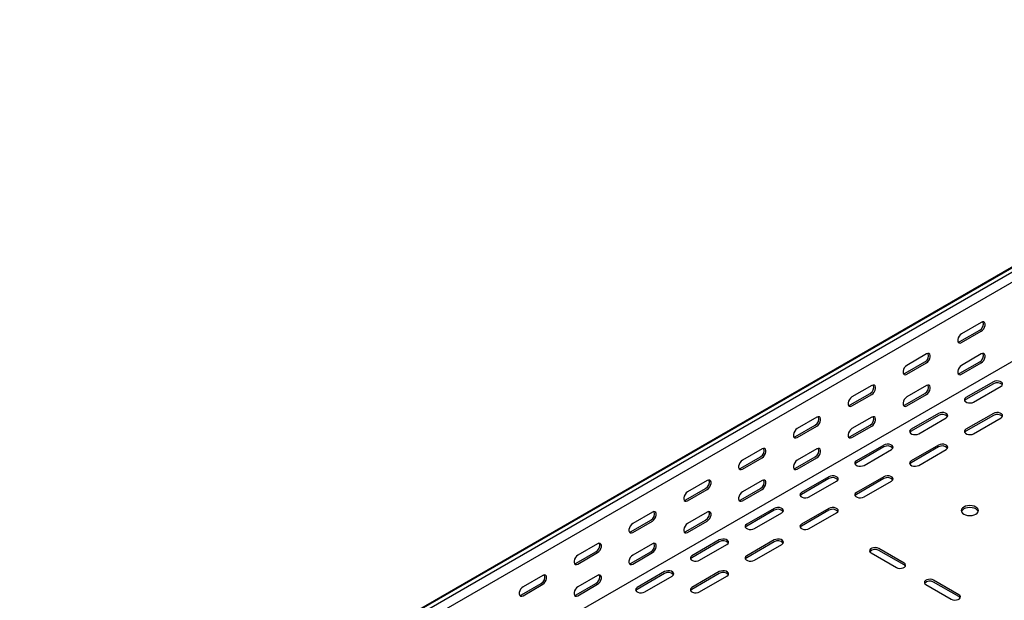
# Model space of a CAD drawing. Units: millimetres. Extents: x 109 to 3788, y 217 to 2881.
# Drawn here: x 2520 to 3155, y 1293 to 1667 of the extents above; entities that cross this region are included whole.
import ezdxf

# ---------------------------------------------------------------- set-up
doc = ezdxf.new("R2010")
doc.units = ezdxf.units.MM

msp = doc.modelspace()

# ---------------------------------------------------------------- linework, layer by layer
at = {"color": 7, "linetype": 'Continuous', "lineweight": 25}
for p, q in [((1312.23, 441.1), (3433.55, 1665.71)), ((3437.5, 1667.26), (1316.18, 442.65)), ((3439.91, 1665.87), (1318.59, 441.26)), ((3439.91, 1659.51), (1318.59, 434.9)), ((3434.26, 1605.07), (1312.94, 380.45)), ((3140.1, 1472), (3127.37, 1464.65)), ((3126.31, 1459.55), (3139.04, 1466.89)), ((3127.37, 1458.93), (3140.1, 1466.28)), ((3104.75, 1451.59), (3092.02, 1444.24)), ((3140.1, 1451.58), (3127.37, 1444.24)), ((3090.96, 1439.14), (3103.69, 1446.48)), ((3092.02, 1438.52), (3104.75, 1445.87)), ((3126.31, 1439.13), (3139.04, 1446.48)), ((3127.37, 1438.52), (3140.1, 1445.87)), ((3069.39, 1431.18), (3056.66, 1423.83)), ((3104.75, 1431.17), (3092.02, 1423.83)), ((3147.88, 1433.62), (3130.2, 1423.41)), ((3147.88, 1432.39), (3130.2, 1422.19)), ((3135.15, 1420.56), (3152.83, 1430.76)), ((3055.6, 1418.72), (3068.33, 1426.07)), ((3056.66, 1418.11), (3069.39, 1425.46)), ((3090.96, 1418.72), (3103.69, 1426.07)), ((3092.02, 1418.11), (3104.75, 1425.46)), ((3034.04, 1410.77), (3021.31, 1403.42)), ((3069.39, 1410.76), (3056.66, 1403.41)), ((3112.52, 1413.21), (3094.85, 1403)), ((3112.52, 1411.98), (3094.85, 1401.78)), ((3099.8, 1400.15), (3117.47, 1410.35)), ((3147.88, 1413.21), (3130.2, 1403)), ((3147.88, 1411.98), (3130.2, 1401.78)), ((3135.15, 1400.15), (3152.83, 1410.35)), ((3020.25, 1398.31), (3032.97, 1405.66)), ((3021.31, 1397.7), (3034.04, 1405.05)), ((3055.6, 1398.31), (3068.33, 1405.66)), ((3056.66, 1397.7), (3069.39, 1405.05)), ((3077.17, 1392.8), (3059.49, 1382.59)), ((3077.17, 1391.57), (3059.49, 1381.37)), ((3112.52, 1392.8), (3094.85, 1382.59)), ((3112.52, 1391.57), (3094.85, 1381.37)), ((2984.89, 1377.9), (2997.62, 1385.25)), ((2998.68, 1390.36), (2985.95, 1383.01)), ((2985.95, 1377.29), (2998.68, 1384.64)), ((3020.25, 1377.9), (3032.97, 1385.25)), ((3034.04, 1390.35), (3021.31, 1383)), ((3021.31, 1377.29), (3034.04, 1384.64)), ((3064.44, 1379.74), (3082.12, 1389.94)), ((3099.8, 1379.74), (3117.47, 1389.94)), ((3041.81, 1372.39), (3024.14, 1362.18)), ((3077.17, 1372.39), (3059.49, 1362.18)), ((2963.32, 1369.95), (2950.6, 1362.6)), ((2998.68, 1369.94), (2985.95, 1362.59)), ((3041.81, 1371.16), (3024.14, 1360.96)), ((3029.09, 1359.33), (3046.76, 1369.53)), ((3077.17, 1371.16), (3059.49, 1360.96)), ((3064.44, 1359.33), (3082.12, 1369.53)), ((2949.54, 1357.49), (2962.26, 1364.84)), ((2950.6, 1356.88), (2963.32, 1364.23)), ((2984.89, 1357.49), (2997.62, 1364.84)), ((2985.95, 1356.88), (2998.68, 1364.23)), ((2927.97, 1349.54), (2915.24, 1342.19)), ((2963.32, 1349.53), (2950.6, 1342.18)), ((3006.46, 1351.98), (2988.78, 1341.77)), ((3006.46, 1350.75), (2988.78, 1340.55)), ((2993.73, 1338.92), (3011.41, 1349.12)), ((3041.81, 1351.98), (3024.14, 1341.77)), ((3041.81, 1350.75), (3024.14, 1340.55)), ((3029.09, 1338.92), (3046.76, 1349.12)), ((2914.18, 1337.08), (2926.91, 1344.43)), ((2915.24, 1336.47), (2927.97, 1343.82)), ((2949.54, 1337.08), (2962.26, 1344.43)), ((2950.6, 1336.47), (2963.32, 1343.82)), ((2892.61, 1329.13), (2879.89, 1321.78)), ((2927.97, 1329.12), (2915.24, 1321.77)), ((2971.1, 1331.57), (2953.42, 1321.36)), ((2971.1, 1330.34), (2953.42, 1320.14)), ((2958.37, 1318.51), (2976.05, 1328.71)), ((3006.46, 1331.57), (2988.78, 1321.36)), ((3006.46, 1330.34), (2988.78, 1320.14)), ((2993.73, 1318.51), (3011.41, 1328.71)), ((2878.83, 1316.67), (2891.55, 1324.02)), ((2879.89, 1316.06), (2892.61, 1323.41)), ((2914.18, 1316.67), (2926.91, 1324.02)), ((2915.24, 1316.06), (2927.97, 1323.41)), ((3069.04, 1323.2), (3085.3, 1313.81)), ((3090.25, 1316.67), (3073.99, 1326.06)), ((3090.25, 1315.44), (3073.99, 1324.83)), ((2857.26, 1308.71), (2844.53, 1301.37)), ((2892.61, 1308.71), (2879.89, 1301.36)), ((2935.75, 1311.16), (2918.07, 1300.95)), ((2935.75, 1309.93), (2918.07, 1299.73)), ((2971.1, 1311.16), (2953.42, 1300.95)), ((2971.1, 1309.93), (2953.42, 1299.73)), ((2843.47, 1296.26), (2856.2, 1303.61)), ((2844.53, 1295.65), (2857.26, 1303)), ((2878.83, 1296.26), (2891.55, 1303.61)), ((2879.89, 1295.65), (2892.61, 1303)), ((2923.02, 1298.1), (2940.7, 1308.3)), ((2958.37, 1298.1), (2976.05, 1308.3)), ((3104.39, 1302.79), (3120.66, 1293.4)), ((3125.61, 1296.26), (3109.34, 1305.65)), ((3125.61, 1295.03), (3109.34, 1304.42))]:
    msp.add_line(p, q, dxfattribs=at)
at = {"color": 7, "linetype": 'Continuous', "lineweight": 25, "flags": 128}
for points in [[(3140.1, 1466.28), (3140.95, 1466.94), (3141.69, 1467.87), (3142.24, 1468.95), (3142.54, 1470.05), (3142.54, 1471.04), (3142.24, 1471.8), (3141.69, 1472.25), (3140.95, 1472.31), (3140.1, 1472)], [(3127.37, 1464.65), (3126.53, 1463.99), (3125.78, 1463.06), (3125.23, 1461.98), (3124.94, 1460.88), (3124.94, 1459.89), (3125.23, 1459.12), (3125.78, 1458.68), (3126.53, 1458.62), (3127.37, 1458.93)], [(3125.18, 1459.21), (3125.47, 1459.23), (3126.31, 1459.55)], [(3104.75, 1445.87), (3105.59, 1446.53), (3106.34, 1447.46), (3106.89, 1448.54), (3107.18, 1449.64), (3107.18, 1450.63), (3106.89, 1451.39), (3106.34, 1451.84), (3105.59, 1451.9), (3104.75, 1451.59)], [(3140.1, 1445.87), (3140.95, 1446.53), (3141.69, 1447.45), (3142.24, 1448.53), (3142.54, 1449.64), (3142.54, 1450.63), (3142.24, 1451.39), (3141.69, 1451.83), (3140.95, 1451.9), (3140.1, 1451.58)], [(3092.02, 1444.24), (3091.17, 1443.58), (3090.43, 1442.65), (3089.87, 1441.57), (3089.58, 1440.47), (3089.58, 1439.48), (3089.87, 1438.71), (3090.43, 1438.27), (3091.17, 1438.21), (3092.02, 1438.52)], [(3127.37, 1444.24), (3126.53, 1443.57), (3125.78, 1442.65), (3125.23, 1441.57), (3124.94, 1440.47), (3124.94, 1439.47), (3125.23, 1438.71), (3125.78, 1438.27), (3126.53, 1438.2), (3127.37, 1438.52)], [(3089.82, 1438.8), (3090.11, 1438.82), (3090.96, 1439.14)], [(3125.18, 1438.79), (3125.47, 1438.82), (3126.31, 1439.13)], [(3069.39, 1425.46), (3070.24, 1426.12), (3070.98, 1427.05), (3071.53, 1428.13), (3071.83, 1429.23), (3071.83, 1430.22), (3071.53, 1430.98), (3070.98, 1431.43), (3070.24, 1431.49), (3069.39, 1431.18)], [(3104.75, 1425.46), (3105.59, 1426.12), (3106.34, 1427.04), (3106.89, 1428.12), (3107.18, 1429.23), (3107.18, 1430.22), (3106.89, 1430.98), (3106.34, 1431.42), (3105.59, 1431.49), (3104.75, 1431.17)], [(3152.83, 1430.76), (3153.53, 1431.34), (3153.84, 1432.01), (3153.73, 1432.71), (3153.22, 1433.35), (3152.36, 1433.85), (3151.26, 1434.14), (3150.05, 1434.2), (3148.88, 1434.02), (3147.88, 1433.62)], [(3056.66, 1423.83), (3055.82, 1423.17), (3055.07, 1422.24), (3054.52, 1421.16), (3054.23, 1420.06), (3054.23, 1419.07), (3054.52, 1418.3), (3055.07, 1417.86), (3055.82, 1417.8), (3056.66, 1418.11)], [(3092.02, 1423.83), (3091.17, 1423.16), (3090.43, 1422.24), (3089.87, 1421.16), (3089.58, 1420.06), (3089.58, 1419.06), (3089.87, 1418.3), (3090.43, 1417.86), (3091.17, 1417.79), (3092.02, 1418.11)], [(3130.2, 1423.41), (3129.5, 1422.84), (3129.19, 1422.16), (3129.3, 1421.46), (3129.81, 1420.83), (3130.67, 1420.33), (3131.77, 1420.03), (3132.98, 1419.97), (3134.16, 1420.15), (3135.15, 1420.56)], [(3054.46, 1418.39), (3054.76, 1418.41), (3055.6, 1418.72)], [(3089.82, 1418.38), (3090.11, 1418.41), (3090.96, 1418.72)], [(3130.2, 1422.19), (3129.5, 1421.61), (3129.34, 1421.37)], [(3034.04, 1405.05), (3034.88, 1405.71), (3035.63, 1406.64), (3036.18, 1407.72), (3036.47, 1408.82), (3036.47, 1409.81), (3036.18, 1410.57), (3035.63, 1411.02), (3034.88, 1411.08), (3034.04, 1410.77)], [(3069.39, 1405.05), (3070.24, 1405.71), (3070.98, 1406.63), (3071.53, 1407.71), (3071.83, 1408.82), (3071.83, 1409.81), (3071.53, 1410.57), (3070.98, 1411.01), (3070.24, 1411.08), (3069.39, 1410.76)], [(3117.47, 1410.35), (3118.17, 1410.93), (3118.49, 1411.6), (3118.38, 1412.3), (3117.87, 1412.94), (3117.01, 1413.44), (3115.9, 1413.73), (3114.69, 1413.79), (3113.52, 1413.61), (3112.52, 1413.21)], [(3152.83, 1410.35), (3153.53, 1410.93), (3153.84, 1411.6), (3153.73, 1412.3), (3153.22, 1412.94), (3152.36, 1413.44), (3151.26, 1413.73), (3150.05, 1413.79), (3148.88, 1413.61), (3147.88, 1413.21)], [(3021.31, 1403.42), (3020.46, 1402.76), (3019.72, 1401.83), (3019.16, 1400.75), (3018.87, 1399.65), (3018.87, 1398.66), (3019.16, 1397.89), (3019.72, 1397.45), (3020.46, 1397.39), (3021.31, 1397.7)], [(3019.11, 1397.98), (3019.4, 1398), (3020.25, 1398.31)], [(3056.66, 1403.41), (3055.82, 1402.75), (3055.07, 1401.83), (3054.52, 1400.75), (3054.23, 1399.65), (3054.23, 1398.65), (3054.52, 1397.89), (3055.07, 1397.45), (3055.82, 1397.38), (3056.66, 1397.7)], [(3054.46, 1397.97), (3054.76, 1398), (3055.6, 1398.31)], [(3094.85, 1403), (3094.15, 1402.43), (3093.83, 1401.75), (3093.94, 1401.05), (3094.45, 1400.42), (3095.31, 1399.92), (3096.42, 1399.62), (3097.63, 1399.56), (3098.8, 1399.74), (3099.8, 1400.15)], [(3094.85, 1401.78), (3094.15, 1401.2), (3093.99, 1400.96)], [(3130.2, 1403), (3129.5, 1402.43), (3129.19, 1401.75), (3129.3, 1401.05), (3129.81, 1400.42), (3130.67, 1399.92), (3131.77, 1399.62), (3132.98, 1399.56), (3134.16, 1399.74), (3135.15, 1400.15)], [(3130.2, 1401.78), (3129.5, 1401.2), (3129.34, 1400.96)], [(3082.12, 1389.94), (3082.82, 1390.52), (3083.13, 1391.19), (3083.02, 1391.89), (3082.51, 1392.53), (3081.65, 1393.03), (3080.55, 1393.32), (3079.34, 1393.38), (3078.16, 1393.2), (3077.17, 1392.8)], [(3117.47, 1389.94), (3118.17, 1390.52), (3118.49, 1391.19), (3118.38, 1391.89), (3117.87, 1392.53), (3117.01, 1393.03), (3115.9, 1393.32), (3114.69, 1393.38), (3113.52, 1393.2), (3112.52, 1392.8)], [(2998.68, 1384.64), (2999.53, 1385.3), (3000.27, 1386.23), (3000.82, 1387.31), (3001.12, 1388.41), (3001.12, 1389.4), (3000.82, 1390.16), (3000.27, 1390.61), (2999.53, 1390.67), (2998.68, 1390.36)], [(3034.04, 1384.64), (3034.88, 1385.3), (3035.63, 1386.22), (3036.18, 1387.3), (3036.47, 1388.41), (3036.47, 1389.4), (3036.18, 1390.16), (3035.63, 1390.6), (3034.88, 1390.67), (3034.04, 1390.35)], [(2985.95, 1383.01), (2985.11, 1382.35), (2984.36, 1381.42), (2983.81, 1380.34), (2983.51, 1379.24), (2983.51, 1378.25), (2983.81, 1377.48), (2984.36, 1377.04), (2985.11, 1376.98), (2985.95, 1377.29)], [(3021.31, 1383), (3020.46, 1382.34), (3019.72, 1381.42), (3019.16, 1380.34), (3018.87, 1379.24), (3018.87, 1378.24), (3019.16, 1377.48), (3019.72, 1377.04), (3020.46, 1376.97), (3021.31, 1377.29)], [(3059.49, 1382.59), (3058.79, 1382.02), (3058.48, 1381.34), (3058.59, 1380.64), (3059.1, 1380.01), (3059.96, 1379.51), (3061.06, 1379.21), (3062.27, 1379.15), (3063.44, 1379.33), (3064.44, 1379.74)], [(3059.49, 1381.37), (3058.79, 1380.79), (3058.63, 1380.55)], [(3094.85, 1382.59), (3094.15, 1382.02), (3093.83, 1381.34), (3093.94, 1380.64), (3094.45, 1380.01), (3095.31, 1379.51), (3096.42, 1379.21), (3097.63, 1379.15), (3098.8, 1379.33), (3099.8, 1379.74)], [(3094.85, 1381.37), (3094.15, 1380.79), (3093.99, 1380.55)], [(2983.75, 1377.57), (2984.04, 1377.59), (2984.89, 1377.9)], [(3019.11, 1377.56), (3019.4, 1377.58), (3020.25, 1377.9)], [(3046.76, 1369.53), (3047.46, 1370.11), (3047.77, 1370.78), (3047.67, 1371.48), (3047.16, 1372.12), (3046.3, 1372.62), (3045.19, 1372.91), (3043.98, 1372.97), (3042.81, 1372.79), (3041.81, 1372.39)], [(3082.12, 1369.53), (3082.82, 1370.11), (3083.13, 1370.78), (3083.02, 1371.48), (3082.51, 1372.12), (3081.65, 1372.62), (3080.55, 1372.91), (3079.34, 1372.97), (3078.16, 1372.79), (3077.17, 1372.39)], [(2963.32, 1364.23), (2964.17, 1364.89), (2964.92, 1365.82), (2965.47, 1366.9), (2965.76, 1368), (2965.76, 1368.99), (2965.47, 1369.75), (2964.92, 1370.2), (2964.17, 1370.26), (2963.32, 1369.95)], [(2998.68, 1364.23), (2999.53, 1364.89), (3000.27, 1365.81), (3000.82, 1366.89), (3001.12, 1367.99), (3001.12, 1368.99), (3000.82, 1369.75), (3000.27, 1370.19), (2999.53, 1370.26), (2998.68, 1369.94)], [(2950.6, 1362.6), (2949.75, 1361.94), (2949.01, 1361.01), (2948.45, 1359.93), (2948.16, 1358.83), (2948.16, 1357.84), (2948.45, 1357.07), (2949.01, 1356.63), (2949.75, 1356.57), (2950.6, 1356.88)], [(2985.95, 1362.59), (2985.11, 1361.93), (2984.36, 1361.01), (2983.81, 1359.93), (2983.51, 1358.83), (2983.51, 1357.83), (2983.81, 1357.07), (2984.36, 1356.63), (2985.11, 1356.56), (2985.95, 1356.88)], [(3024.14, 1362.18), (3023.44, 1361.61), (3023.12, 1360.93), (3023.23, 1360.23), (3023.74, 1359.6), (3024.6, 1359.1), (3025.7, 1358.8), (3026.92, 1358.74), (3028.09, 1358.92), (3029.09, 1359.33)], [(3024.14, 1360.96), (3023.44, 1360.38), (3023.28, 1360.14)], [(3059.49, 1362.18), (3058.79, 1361.61), (3058.48, 1360.93), (3058.59, 1360.23), (3059.1, 1359.6), (3059.96, 1359.1), (3061.06, 1358.8), (3062.27, 1358.74), (3063.44, 1358.92), (3064.44, 1359.33)], [(3059.49, 1360.96), (3058.79, 1360.38), (3058.63, 1360.14)], [(2948.4, 1357.16), (2948.69, 1357.18), (2949.54, 1357.49)], [(2983.75, 1357.15), (2984.04, 1357.17), (2984.89, 1357.49)], [(3136.57, 1352.79), (3135.43, 1353.3), (3134.1, 1353.62), (3132.68, 1353.72), (3131.25, 1353.62), (3129.93, 1353.3), (3128.79, 1352.79), (3127.91, 1352.14), (3127.36, 1351.37), (3127.18, 1350.55), (3127.36, 1349.73), (3127.91, 1348.96), (3128.79, 1348.3), (3129.93, 1347.8), (3131.25, 1347.48), (3132.68, 1347.37), (3134.1, 1347.48), (3135.43, 1347.8), (3136.57, 1348.3), (3137.44, 1348.96), (3137.99, 1349.73), (3138.18, 1350.55), (3137.99, 1351.37), (3137.44, 1352.14), (3136.57, 1352.79)], [(2927.97, 1343.82), (2928.82, 1344.48), (2929.56, 1345.41), (2930.11, 1346.49), (2930.41, 1347.59), (2930.41, 1348.58), (2930.11, 1349.34), (2929.56, 1349.78), (2928.82, 1349.85), (2927.97, 1349.54)], [(2963.32, 1343.82), (2964.17, 1344.48), (2964.92, 1345.4), (2965.47, 1346.48), (2965.76, 1347.58), (2965.76, 1348.58), (2965.47, 1349.34), (2964.92, 1349.78), (2964.17, 1349.85), (2963.32, 1349.53)], [(3011.41, 1349.12), (3012.1, 1349.7), (3012.42, 1350.37), (3012.31, 1351.07), (3011.8, 1351.71), (3010.94, 1352.2), (3009.84, 1352.5), (3008.63, 1352.56), (3007.45, 1352.38), (3006.46, 1351.98)], [(3046.76, 1349.12), (3047.46, 1349.7), (3047.77, 1350.37), (3047.67, 1351.07), (3047.16, 1351.71), (3046.3, 1352.2), (3045.19, 1352.5), (3043.98, 1352.56), (3042.81, 1352.38), (3041.81, 1351.98)], [(3138.07, 1349.94), (3137.99, 1350.15), (3137.44, 1350.91), (3136.57, 1351.57), (3135.43, 1352.07), (3134.1, 1352.39), (3132.68, 1352.5), (3131.25, 1352.39), (3129.93, 1352.07), (3128.79, 1351.57), (3127.91, 1350.91), (3127.36, 1350.15), (3127.28, 1349.94)], [(2915.24, 1342.19), (2914.39, 1341.53), (2913.65, 1340.6), (2913.1, 1339.52), (2912.8, 1338.42), (2912.8, 1337.43), (2913.1, 1336.66), (2913.65, 1336.22), (2914.39, 1336.16), (2915.24, 1336.47)], [(2950.6, 1342.18), (2949.75, 1341.52), (2949.01, 1340.6), (2948.45, 1339.52), (2948.16, 1338.42), (2948.16, 1337.42), (2948.45, 1336.66), (2949.01, 1336.22), (2949.75, 1336.15), (2950.6, 1336.47)], [(2988.78, 1341.77), (2988.08, 1341.2), (2987.77, 1340.52), (2987.87, 1339.82), (2988.39, 1339.19), (2989.25, 1338.69), (2990.35, 1338.39), (2991.56, 1338.33), (2992.73, 1338.51), (2993.73, 1338.92)], [(2988.78, 1340.55), (2988.08, 1339.97), (2987.92, 1339.73)], [(3024.14, 1341.77), (3023.44, 1341.2), (3023.12, 1340.52), (3023.23, 1339.82), (3023.74, 1339.19), (3024.6, 1338.69), (3025.7, 1338.39), (3026.92, 1338.33), (3028.09, 1338.51), (3029.09, 1338.92)], [(3024.14, 1340.55), (3023.44, 1339.97), (3023.28, 1339.73)], [(2913.04, 1336.75), (2913.33, 1336.77), (2914.18, 1337.08)], [(2948.4, 1336.74), (2948.69, 1336.76), (2949.54, 1337.08)], [(2892.61, 1323.41), (2893.46, 1324.07), (2894.2, 1325), (2894.76, 1326.08), (2895.05, 1327.18), (2895.05, 1328.17), (2894.76, 1328.93), (2894.2, 1329.37), (2893.46, 1329.44), (2892.61, 1329.13)], [(2927.97, 1323.41), (2928.82, 1324.07), (2929.56, 1324.99), (2930.11, 1326.07), (2930.41, 1327.17), (2930.41, 1328.17), (2930.11, 1328.93), (2929.56, 1329.37), (2928.82, 1329.44), (2927.97, 1329.12)], [(2976.05, 1328.71), (2976.75, 1329.29), (2977.06, 1329.96), (2976.96, 1330.66), (2976.44, 1331.3), (2975.58, 1331.79), (2974.48, 1332.09), (2973.27, 1332.15), (2972.1, 1331.97), (2971.1, 1331.57)], [(3011.41, 1328.71), (3012.1, 1329.29), (3012.42, 1329.96), (3012.31, 1330.66), (3011.8, 1331.3), (3010.94, 1331.79), (3009.84, 1332.09), (3008.63, 1332.15), (3007.45, 1331.97), (3006.46, 1331.57)], [(2879.89, 1321.78), (2879.04, 1321.12), (2878.3, 1320.19), (2877.74, 1319.11), (2877.45, 1318.01), (2877.45, 1317.02), (2877.74, 1316.25), (2878.3, 1315.81), (2879.04, 1315.75), (2879.89, 1316.06)], [(2915.24, 1321.77), (2914.39, 1321.11), (2913.65, 1320.19), (2913.1, 1319.11), (2912.8, 1318.01), (2912.8, 1317.01), (2913.1, 1316.25), (2913.65, 1315.81), (2914.39, 1315.74), (2915.24, 1316.06)], [(2953.42, 1321.36), (2952.73, 1320.79), (2952.41, 1320.11), (2952.52, 1319.41), (2953.03, 1318.78), (2953.89, 1318.28), (2954.99, 1317.98), (2956.2, 1317.92), (2957.38, 1318.1), (2958.37, 1318.51)], [(2988.78, 1321.36), (2988.08, 1320.79), (2987.77, 1320.11), (2987.87, 1319.41), (2988.39, 1318.78), (2989.25, 1318.28), (2990.35, 1317.98), (2991.56, 1317.92), (2992.73, 1318.1), (2993.73, 1318.51)], [(3073.99, 1326.06), (3072.99, 1326.46), (3071.82, 1326.64), (3070.61, 1326.58), (3069.5, 1326.28), (3068.64, 1325.79), (3068.13, 1325.15), (3068.03, 1324.45), (3068.34, 1323.77), (3069.04, 1323.2)], [(2877.69, 1316.34), (2877.98, 1316.36), (2878.83, 1316.67)], [(2913.04, 1316.33), (2913.33, 1316.35), (2914.18, 1316.67)], [(2953.42, 1320.14), (2952.73, 1319.56), (2952.56, 1319.32)], [(2988.78, 1320.14), (2988.08, 1319.56), (2987.92, 1319.32)], [(3085.3, 1313.81), (3086.3, 1313.41), (3087.47, 1313.23), (3088.68, 1313.29), (3089.78, 1313.59), (3090.64, 1314.08), (3091.16, 1314.72), (3091.26, 1315.42), (3090.95, 1316.09), (3090.25, 1316.67)], [(3091.11, 1314.63), (3090.95, 1314.87), (3090.25, 1315.44)], [(2857.26, 1303), (2858.1, 1303.66), (2858.85, 1304.59), (2859.4, 1305.67), (2859.7, 1306.77), (2859.7, 1307.76), (2859.4, 1308.52), (2858.85, 1308.96), (2858.1, 1309.03), (2857.26, 1308.71)], [(2892.61, 1303), (2893.46, 1303.66), (2894.2, 1304.58), (2894.76, 1305.66), (2895.05, 1306.76), (2895.05, 1307.76), (2894.76, 1308.52), (2894.2, 1308.96), (2893.46, 1309.03), (2892.61, 1308.71)], [(2940.7, 1308.3), (2941.39, 1308.88), (2941.71, 1309.55), (2941.6, 1310.25), (2941.09, 1310.89), (2940.23, 1311.38), (2939.13, 1311.68), (2937.92, 1311.74), (2936.74, 1311.56), (2935.75, 1311.16)], [(2976.05, 1308.3), (2976.75, 1308.88), (2977.06, 1309.55), (2976.96, 1310.25), (2976.44, 1310.89), (2975.58, 1311.38), (2974.48, 1311.68), (2973.27, 1311.74), (2972.1, 1311.56), (2971.1, 1311.16)], [(3109.34, 1305.65), (3108.35, 1306.05), (3107.17, 1306.23), (3105.96, 1306.17), (3104.86, 1305.87), (3104, 1305.38), (3103.49, 1304.74), (3103.38, 1304.04), (3103.7, 1303.36), (3104.39, 1302.79)], [(2844.53, 1301.37), (2843.68, 1300.71), (2842.94, 1299.78), (2842.39, 1298.7), (2842.09, 1297.6), (2842.09, 1296.61), (2842.39, 1295.84), (2842.94, 1295.4), (2843.68, 1295.34), (2844.53, 1295.65)], [(2842.33, 1295.93), (2842.62, 1295.95), (2843.47, 1296.26)], [(2879.89, 1301.36), (2879.04, 1300.7), (2878.3, 1299.78), (2877.74, 1298.7), (2877.45, 1297.6), (2877.45, 1296.6), (2877.74, 1295.84), (2878.3, 1295.4), (2879.04, 1295.33), (2879.89, 1295.65)], [(2877.69, 1295.92), (2877.98, 1295.94), (2878.83, 1296.26)], [(2918.07, 1300.95), (2917.37, 1300.38), (2917.06, 1299.7), (2917.16, 1299), (2917.68, 1298.37), (2918.54, 1297.87), (2919.64, 1297.57), (2920.85, 1297.51), (2922.02, 1297.69), (2923.02, 1298.1)], [(2918.07, 1299.73), (2917.37, 1299.15), (2917.21, 1298.91)], [(2953.42, 1300.95), (2952.73, 1300.38), (2952.41, 1299.7), (2952.52, 1299), (2953.03, 1298.37), (2953.89, 1297.87), (2954.99, 1297.57), (2956.2, 1297.51), (2957.38, 1297.69), (2958.37, 1298.1)], [(2953.42, 1299.73), (2952.73, 1299.15), (2952.56, 1298.91)], [(3120.66, 1293.4), (3121.65, 1293), (3122.83, 1292.82), (3124.04, 1292.88), (3125.14, 1293.17), (3126, 1293.67), (3126.51, 1294.31), (3126.62, 1295.01), (3126.3, 1295.68), (3125.61, 1296.26)], [(3126.47, 1294.22), (3126.3, 1294.46), (3125.61, 1295.03)]]:
    msp.add_lwpolyline(points, dxfattribs=at)
at = {"color": 7, "linetype": 'Continuous', "lineweight": 25}
for centre, start, end in [((3136.87, 1470.94), 298.26445, 17.7382), ((3101.51, 1450.52), 298.26445, 17.7382), ((3136.87, 1450.52), 298.26445, 17.7382), ((3066.16, 1430.11), 298.26445, 17.7382), ((3101.51, 1430.11), 298.26445, 17.7382), ((3150.29, 1428.49), 42.27382, 121.73133), ((3030.8, 1409.7), 298.26445, 17.7382), ((3066.16, 1409.7), 298.26445, 17.7382), ((3114.94, 1408.08), 42.27382, 121.73133), ((3150.29, 1408.08), 42.27382, 121.73133), ((3079.58, 1387.67), 42.27382, 121.73133), ((3114.94, 1387.67), 42.27382, 121.73133), ((2995.45, 1389.29), 298.26445, 17.7382), ((3030.8, 1389.29), 298.26445, 17.7382), ((3044.23, 1367.26), 42.27382, 121.73133), ((3079.58, 1367.26), 42.27382, 121.73133), ((2960.09, 1368.88), 298.26445, 17.7382), ((2995.45, 1368.88), 298.26445, 17.7382), ((2924.74, 1348.47), 298.26445, 17.7382), ((2960.09, 1348.47), 298.26445, 17.7382), ((3008.87, 1346.85), 42.27382, 121.73133), ((3044.23, 1346.85), 42.27382, 121.73133), ((2889.38, 1328.06), 298.26445, 17.7382), ((2924.74, 1328.06), 298.26445, 17.7382), ((2973.52, 1326.44), 42.27382, 121.73133), ((3008.87, 1326.44), 42.27382, 121.73133), ((3071.57, 1320.93), 58.26867, 137.72618), ((2854.02, 1307.65), 298.26445, 17.7382), ((2889.38, 1307.65), 298.26445, 17.7382), ((2938.16, 1306.03), 42.27382, 121.73133), ((2973.52, 1306.03), 42.27382, 121.73133), ((3106.93, 1300.52), 58.26867, 137.72618)]:
    msp.add_arc(centre, 4.59, start, end, dxfattribs=at)

doc.saveas('drawing.dxf')
